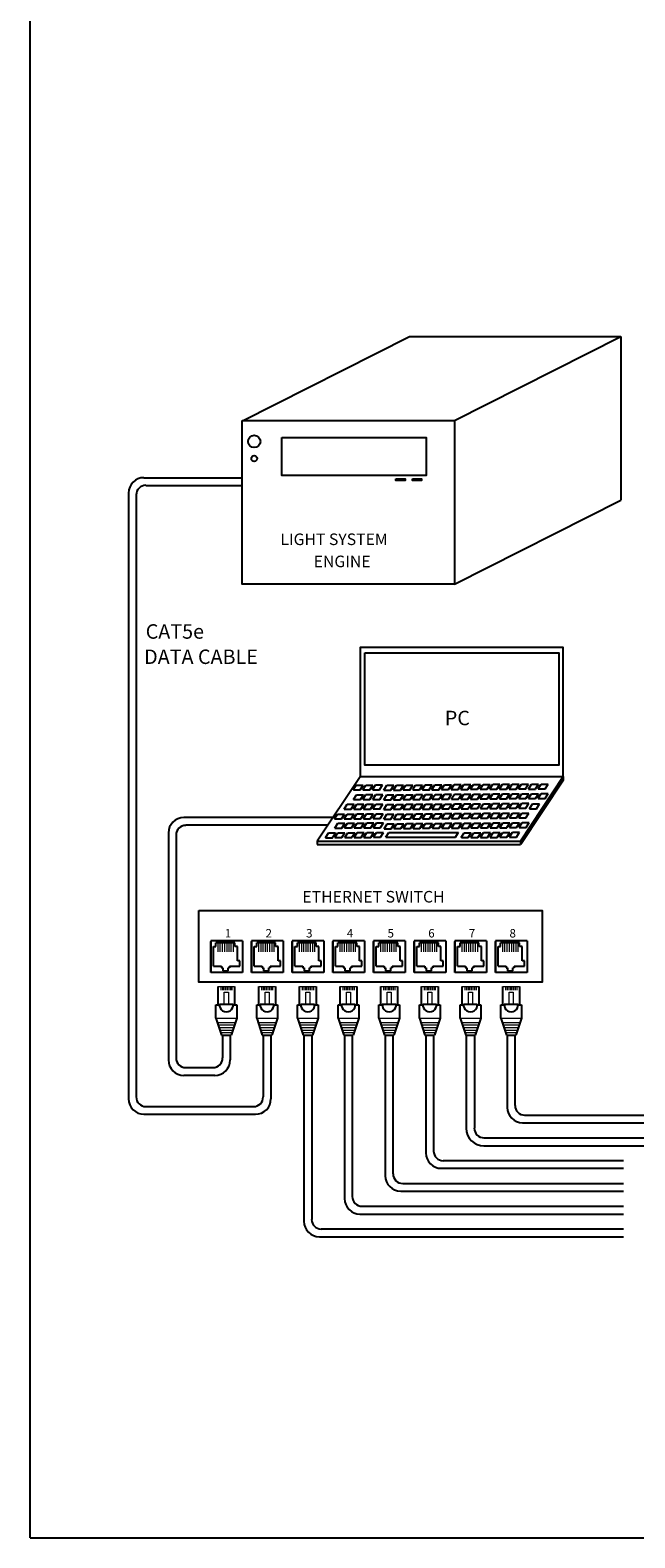
# Model space of a CAD drawing. Units: inches. Extents: x 33.1 to 55, y 6.5 to 23.1.
# Drawn here: x 33.1 to 37.4, y 6.5 to 17.1 of the extents above; entities that cross this region are included whole.
import ezdxf

# ---------------------------------------------------------------- set-up
doc = ezdxf.new("R2010")
doc.units = ezdxf.units.IN
doc.header["$MEASUREMENT"] = 0

# ---------------------------------------------------------------- blocks, each defined once
blk = doc.blocks.new('A$C3A084BC8')
for p, q in [((0.051, 0.744), (0.051, 1.195)), ((0.459, 1.195), (0.459, 0.744)), ((0, 0.42), (0, 0.744)), ((0, 0.744), (0.085, 0.744)), ((0.036, 0.744), (0.085, 0.744)), ((0.086, 0.764), (0.423, 0.764)), ((0.425, 0.744), (0.474, 0.744)), ((0.425, 0.744), (0.51, 0.744)), ((0.51, 0.744), (0.51, 0.42)), ((0, 0.42), (0.138, 0)), ((0.51, 0.42), (0.372, 0)), ((0.138, 0), (0.372, 0))]:
    blk.add_line(p, q)
at = {"lineweight": 13}
for p, q in [((0.051, 1.195), (0.459, 1.195)), ((0.118, 1.195), (0.118, 1.109)), ((0.157, 1.195), (0.157, 1.109)), ((0.196, 1.195), (0.196, 1.109)), ((0.235, 1.195), (0.235, 1.109)), ((0.274, 1.195), (0.274, 1.109)), ((0.314, 1.195), (0.314, 1.109)), ((0.353, 1.195), (0.353, 1.109)), ((0.392, 1.195), (0.392, 1.109)), ((0, 0.42), (0.51, 0.42)), ((0.035, 0.312), (0.475, 0.312)), ((0.056, 0.25), (0.454, 0.25)), ((0.076, 0.187), (0.434, 0.187)), ((0.097, 0.125), (0.413, 0.125)), ((0.117, 0.062), (0.393, 0.062))]:
    blk.add_line(p, q, dxfattribs=at)
blk.add_lwpolyline([(0.205, 1.055), (0.304, 1.055), (0.304, 0.764), (0.205, 0.764)], close=True, dxfattribs=at)
blk.add_arc((0.255, 0.744), 0.17, 173.2113, 6.7887)

msp = doc.modelspace()

# ---------------------------------------------------------------- linework, layer by layer
for p, q in [((33.145, 6.494), (33.145, 23.116)), ((34.41, 10.454), (34.41, 10.673)), ((34.694, 10.454), (34.694, 10.673)), ((34.979, 10.454), (34.979, 10.673)), ((35.264, 10.454), (35.264, 10.673)), ((35.549, 10.454), (35.549, 10.673)), ((35.833, 10.454), (35.833, 10.673)), ((36.118, 10.454), (36.118, 10.673)), ((36.403, 10.454), (36.403, 10.673)), ((34.428, 10.5), (34.428, 10.636)), ((34.428, 10.636), (34.446, 10.636)), ((34.579, 10.663), (34.446, 10.663)), ((34.446, 10.636), (34.446, 10.663)), ((34.579, 10.636), (34.579, 10.663)), ((34.597, 10.636), (34.579, 10.636)), ((34.597, 10.537), (34.597, 10.636)), ((34.713, 10.5), (34.713, 10.636)), ((34.713, 10.636), (34.731, 10.636)), ((34.863, 10.663), (34.731, 10.663)), ((34.731, 10.636), (34.731, 10.663)), ((34.863, 10.636), (34.863, 10.663)), ((34.882, 10.636), (34.863, 10.636)), ((34.882, 10.537), (34.882, 10.636)), ((34.997, 10.5), (34.997, 10.636)), ((34.997, 10.636), (35.016, 10.636)), ((35.148, 10.663), (35.016, 10.663)), ((35.016, 10.636), (35.016, 10.663)), ((35.148, 10.636), (35.148, 10.663)), ((35.166, 10.636), (35.148, 10.636)), ((35.166, 10.537), (35.166, 10.636)), ((35.282, 10.5), (35.282, 10.636)), ((35.282, 10.636), (35.3, 10.636)), ((35.3, 10.636), (35.3, 10.663)), ((35.433, 10.663), (35.3, 10.663)), ((35.433, 10.636), (35.433, 10.663)), ((35.451, 10.636), (35.433, 10.636)), ((35.451, 10.537), (35.451, 10.636)), ((35.567, 10.5), (35.567, 10.636)), ((35.567, 10.636), (35.585, 10.636)), ((35.718, 10.663), (35.585, 10.663)), ((35.585, 10.636), (35.585, 10.663)), ((35.718, 10.636), (35.718, 10.663)), ((35.736, 10.636), (35.718, 10.636)), ((35.736, 10.537), (35.736, 10.636)), ((35.852, 10.5), (35.852, 10.636)), ((35.852, 10.636), (35.87, 10.636)), ((35.87, 10.636), (35.87, 10.663)), ((36.003, 10.663), (35.87, 10.663)), ((36.003, 10.636), (36.003, 10.663)), ((36.021, 10.636), (36.003, 10.636)), ((36.021, 10.537), (36.021, 10.636)), ((36.136, 10.5), (36.136, 10.636)), ((36.136, 10.636), (36.155, 10.636)), ((36.287, 10.663), (36.155, 10.663)), ((36.155, 10.636), (36.155, 10.663)), ((36.287, 10.636), (36.287, 10.663)), ((36.305, 10.636), (36.287, 10.636)), ((36.305, 10.537), (36.305, 10.636)), ((36.421, 10.5), (36.421, 10.636)), ((36.421, 10.636), (36.439, 10.636)), ((36.572, 10.663), (36.439, 10.663)), ((36.439, 10.636), (36.439, 10.663)), ((36.572, 10.636), (36.572, 10.663)), ((36.59, 10.636), (36.572, 10.636)), ((36.59, 10.537), (36.59, 10.636)), ((34.428, 10.5), (34.485, 10.5)), ((34.485, 10.5), (34.485, 10.487)), ((34.485, 10.487), (34.494, 10.487)), ((34.494, 10.487), (34.494, 10.466)), ((34.494, 10.466), (34.531, 10.466)), ((34.54, 10.487), (34.531, 10.487)), ((34.531, 10.466), (34.531, 10.487)), ((34.54, 10.5), (34.612, 10.5)), ((34.54, 10.5), (34.54, 10.487)), ((34.612, 10.537), (34.597, 10.537)), ((34.612, 10.5), (34.612, 10.537)), ((34.713, 10.5), (34.769, 10.5)), ((34.769, 10.5), (34.769, 10.487)), ((34.769, 10.487), (34.779, 10.487)), ((34.779, 10.487), (34.779, 10.466)), ((34.779, 10.466), (34.815, 10.466)), ((34.815, 10.466), (34.815, 10.487)), ((34.825, 10.487), (34.815, 10.487)), ((34.825, 10.5), (34.825, 10.487)), ((34.825, 10.5), (34.897, 10.5)), ((34.897, 10.537), (34.882, 10.537)), ((34.897, 10.5), (34.897, 10.537)), ((34.997, 10.5), (35.054, 10.5)), ((35.054, 10.5), (35.054, 10.487)), ((35.054, 10.487), (35.064, 10.487)), ((35.064, 10.487), (35.064, 10.466)), ((35.064, 10.466), (35.1, 10.466)), ((35.11, 10.487), (35.1, 10.487)), ((35.1, 10.466), (35.1, 10.487)), ((35.11, 10.5), (35.182, 10.5)), ((35.11, 10.5), (35.11, 10.487)), ((35.182, 10.537), (35.166, 10.537)), ((35.182, 10.5), (35.182, 10.537)), ((35.282, 10.5), (35.339, 10.5)), ((35.339, 10.5), (35.339, 10.487)), ((35.339, 10.487), (35.348, 10.487)), ((35.348, 10.487), (35.348, 10.466)), ((35.348, 10.466), (35.385, 10.466)), ((35.385, 10.466), (35.385, 10.487)), ((35.394, 10.487), (35.385, 10.487)), ((35.394, 10.5), (35.467, 10.5)), ((35.394, 10.5), (35.394, 10.487)), ((35.467, 10.537), (35.451, 10.537)), ((35.467, 10.5), (35.467, 10.537)), ((35.567, 10.5), (35.624, 10.5)), ((35.624, 10.5), (35.624, 10.487)), ((35.624, 10.487), (35.633, 10.487)), ((35.633, 10.487), (35.633, 10.466)), ((35.633, 10.466), (35.67, 10.466)), ((35.67, 10.466), (35.67, 10.487)), ((35.679, 10.487), (35.67, 10.487)), ((35.679, 10.5), (35.751, 10.5)), ((35.679, 10.5), (35.679, 10.487)), ((35.751, 10.537), (35.736, 10.537)), ((35.751, 10.5), (35.751, 10.537)), ((35.852, 10.5), (35.908, 10.5)), ((35.908, 10.5), (35.908, 10.487)), ((35.908, 10.487), (35.918, 10.487)), ((35.918, 10.487), (35.918, 10.466)), ((35.918, 10.466), (35.954, 10.466)), ((35.954, 10.466), (35.954, 10.487)), ((35.964, 10.487), (35.954, 10.487)), ((35.964, 10.5), (36.036, 10.5)), ((35.964, 10.5), (35.964, 10.487)), ((36.036, 10.537), (36.021, 10.537)), ((36.036, 10.5), (36.036, 10.537)), ((36.136, 10.5), (36.193, 10.5)), ((36.193, 10.5), (36.193, 10.487)), ((36.193, 10.487), (36.203, 10.487)), ((36.203, 10.487), (36.203, 10.466)), ((36.203, 10.466), (36.239, 10.466)), ((36.239, 10.466), (36.239, 10.487)), ((36.249, 10.487), (36.239, 10.487)), ((36.249, 10.5), (36.321, 10.5)), ((36.249, 10.5), (36.249, 10.487)), ((36.321, 10.537), (36.305, 10.537)), ((36.321, 10.5), (36.321, 10.537)), ((36.421, 10.5), (36.478, 10.5)), ((36.478, 10.5), (36.478, 10.487)), ((36.478, 10.487), (36.488, 10.487)), ((36.488, 10.487), (36.488, 10.466)), ((36.488, 10.466), (36.524, 10.466)), ((36.533, 10.487), (36.524, 10.487)), ((36.524, 10.466), (36.524, 10.487)), ((36.533, 10.5), (36.533, 10.487)), ((36.533, 10.5), (36.606, 10.5)), ((36.606, 10.537), (36.59, 10.537)), ((36.606, 10.5), (36.606, 10.537)), ((34.628, 10.454), (34.41, 10.454)), ((34.913, 10.454), (34.694, 10.454)), ((35.198, 10.454), (34.979, 10.454)), ((35.482, 10.454), (35.264, 10.454)), ((35.767, 10.454), (35.549, 10.454)), ((36.052, 10.454), (35.833, 10.454)), ((36.337, 10.454), (36.118, 10.454)), ((36.621, 10.454), (36.403, 10.454)), ((33.145, 6.494), (54.961, 6.494))]:
    msp.add_line(p, q)
at = {"linetype": 'Continuous'}
for p, q in [((34.628, 14.318), (35.8, 14.91)), ((35.8, 14.91), (37.28, 14.91)), ((36.112, 14.319), (37.28, 14.91)), ((37.28, 14.909), (37.28, 13.764)), ((33.942, 13.921), (34.627, 13.921)), ((33.955, 13.867), (34.627, 13.867)), ((33.834, 13.813), (33.834, 9.57)), ((33.888, 13.8), (33.888, 9.583)), ((36.116, 13.175), (37.28, 13.764)), ((35.455, 11.825), (35.155, 11.374)), ((35.408, 11.734), (35.456, 11.734)), ((35.428, 11.768), (35.477, 11.768)), ((35.475, 11.734), (35.524, 11.734)), ((35.496, 11.768), (35.545, 11.768)), ((35.543, 11.735), (35.591, 11.735)), ((35.563, 11.769), (35.612, 11.769)), ((35.621, 11.732), (35.67, 11.732)), ((35.641, 11.767), (35.69, 11.767)), ((35.688, 11.733), (35.737, 11.733)), ((35.709, 11.767), (35.758, 11.767)), ((35.756, 11.734), (35.805, 11.734)), ((35.776, 11.768), (35.825, 11.768)), ((35.823, 11.734), (35.872, 11.734)), ((35.844, 11.768), (35.893, 11.768)), ((35.891, 11.735), (35.94, 11.735)), ((35.911, 11.769), (35.96, 11.769)), ((35.958, 11.735), (36.007, 11.735)), ((35.979, 11.769), (36.028, 11.769)), ((36.026, 11.736), (36.075, 11.736)), ((36.046, 11.77), (36.095, 11.77)), ((36.093, 11.736), (36.142, 11.736)), ((36.114, 11.771), (36.163, 11.771)), ((36.161, 11.737), (36.21, 11.737)), ((36.181, 11.771), (36.23, 11.771)), ((36.228, 11.738), (36.277, 11.738)), ((36.249, 11.772), (36.298, 11.772)), ((36.296, 11.738), (36.345, 11.738)), ((36.316, 11.772), (36.365, 11.772)), ((36.363, 11.739), (36.412, 11.739)), ((36.384, 11.773), (36.433, 11.773)), ((36.431, 11.739), (36.48, 11.739)), ((36.451, 11.774), (36.5, 11.774)), ((36.498, 11.74), (36.547, 11.74)), ((36.519, 11.774), (36.568, 11.774)), ((36.566, 11.741), (36.615, 11.741)), ((36.877, 11.828), (36.577, 11.374)), ((36.877, 11.802), (36.577, 11.352)), ((36.586, 11.775), (36.635, 11.775)), ((36.634, 11.74), (36.683, 11.74)), ((36.655, 11.775), (36.703, 11.775)), ((36.701, 11.741), (36.75, 11.741)), ((36.722, 11.775), (36.771, 11.775)), ((36.877, 11.828), (36.877, 11.802)), ((35.364, 11.633), (35.413, 11.633)), ((35.408, 11.666), (35.457, 11.666)), ((35.429, 11.7), (35.478, 11.7)), ((35.431, 11.634), (35.48, 11.634)), ((35.476, 11.667), (35.524, 11.667)), ((35.496, 11.701), (35.545, 11.701)), ((35.499, 11.634), (35.548, 11.634)), ((35.543, 11.667), (35.592, 11.667)), ((35.564, 11.701), (35.613, 11.701)), ((35.566, 11.635), (35.615, 11.635)), ((35.621, 11.665), (35.67, 11.665)), ((35.642, 11.699), (35.691, 11.699)), ((35.643, 11.632), (35.691, 11.632)), ((35.689, 11.665), (35.738, 11.665)), ((35.71, 11.7), (35.758, 11.7)), ((35.71, 11.632), (35.759, 11.632)), ((35.756, 11.666), (35.805, 11.666)), ((35.777, 11.7), (35.826, 11.7)), ((35.778, 11.633), (35.826, 11.633)), ((35.824, 11.667), (35.873, 11.667)), ((35.845, 11.701), (35.893, 11.701)), ((35.845, 11.633), (35.894, 11.633)), ((35.891, 11.667), (35.94, 11.667)), ((35.912, 11.701), (35.961, 11.701)), ((35.913, 11.634), (35.961, 11.634)), ((35.959, 11.668), (36.008, 11.668)), ((35.98, 11.702), (36.028, 11.702)), ((35.98, 11.634), (36.029, 11.634)), ((36.026, 11.668), (36.075, 11.668)), ((36.047, 11.703), (36.096, 11.703)), ((36.048, 11.635), (36.096, 11.635)), ((36.094, 11.669), (36.143, 11.669)), ((36.115, 11.703), (36.163, 11.703)), ((36.115, 11.636), (36.164, 11.636)), ((36.161, 11.67), (36.21, 11.67)), ((36.182, 11.704), (36.231, 11.704)), ((36.183, 11.636), (36.231, 11.636)), ((36.229, 11.67), (36.278, 11.67)), ((36.25, 11.704), (36.298, 11.704)), ((36.25, 11.637), (36.299, 11.637)), ((36.296, 11.671), (36.345, 11.671)), ((36.317, 11.705), (36.366, 11.705)), ((36.318, 11.637), (36.366, 11.637)), ((36.364, 11.671), (36.413, 11.671)), ((36.385, 11.706), (36.433, 11.706)), ((36.385, 11.638), (36.434, 11.638)), ((36.431, 11.672), (36.48, 11.672)), ((36.452, 11.706), (36.501, 11.706)), ((36.453, 11.639), (36.501, 11.639)), ((36.499, 11.673), (36.548, 11.673)), ((36.52, 11.707), (36.568, 11.707)), ((36.52, 11.639), (36.569, 11.639)), ((36.566, 11.673), (36.615, 11.673)), ((36.587, 11.707), (36.636, 11.707)), ((36.588, 11.64), (36.636, 11.64)), ((36.634, 11.673), (36.683, 11.673)), ((36.655, 11.707), (36.704, 11.707)), ((36.662, 11.636), (36.71, 11.636)), ((36.702, 11.673), (36.751, 11.673)), ((36.723, 11.708), (36.772, 11.708)), ((35.259, 11.54), (34.221, 11.54)), ((35.276, 11.531), (35.325, 11.531)), ((35.297, 11.565), (35.346, 11.565)), ((35.343, 11.599), (35.392, 11.599)), ((35.344, 11.531), (35.393, 11.531)), ((35.365, 11.565), (35.413, 11.565)), ((35.411, 11.599), (35.46, 11.599)), ((35.411, 11.532), (35.46, 11.532)), ((35.432, 11.566), (35.481, 11.566)), ((35.478, 11.6), (35.527, 11.6)), ((35.479, 11.532), (35.528, 11.532)), ((35.5, 11.567), (35.548, 11.567)), ((35.546, 11.601), (35.595, 11.601)), ((35.546, 11.533), (35.595, 11.533)), ((35.567, 11.567), (35.616, 11.567)), ((35.622, 11.597), (35.671, 11.597)), ((35.623, 11.53), (35.671, 11.53)), ((35.643, 11.564), (35.692, 11.564)), ((35.689, 11.598), (35.738, 11.598)), ((35.69, 11.53), (35.739, 11.53)), ((35.711, 11.565), (35.76, 11.565)), ((35.757, 11.599), (35.806, 11.599)), ((35.757, 11.531), (35.806, 11.531)), ((35.778, 11.565), (35.827, 11.565)), ((35.824, 11.599), (35.873, 11.599)), ((35.825, 11.532), (35.874, 11.532)), ((35.846, 11.566), (35.895, 11.566)), ((35.892, 11.6), (35.941, 11.6)), ((35.892, 11.532), (35.941, 11.532)), ((35.913, 11.566), (35.962, 11.566)), ((35.959, 11.6), (36.008, 11.6)), ((35.96, 11.533), (36.009, 11.533)), ((35.981, 11.567), (36.03, 11.567)), ((36.027, 11.601), (36.076, 11.601)), ((36.027, 11.533), (36.076, 11.533)), ((36.048, 11.568), (36.097, 11.568)), ((36.094, 11.601), (36.143, 11.601)), ((36.095, 11.534), (36.144, 11.534)), ((36.116, 11.568), (36.165, 11.568)), ((36.162, 11.602), (36.211, 11.602)), ((36.162, 11.535), (36.211, 11.535)), ((36.183, 11.569), (36.232, 11.569)), ((36.229, 11.603), (36.278, 11.603)), ((36.23, 11.535), (36.279, 11.535)), ((36.251, 11.569), (36.3, 11.569)), ((36.297, 11.603), (36.346, 11.603)), ((36.297, 11.536), (36.346, 11.536)), ((36.318, 11.57), (36.367, 11.57)), ((36.364, 11.604), (36.413, 11.604)), ((36.365, 11.536), (36.414, 11.536)), ((36.386, 11.571), (36.435, 11.571)), ((36.432, 11.604), (36.481, 11.604)), ((36.432, 11.537), (36.481, 11.537)), ((36.453, 11.571), (36.502, 11.571)), ((36.499, 11.605), (36.548, 11.605)), ((36.5, 11.538), (36.549, 11.538)), ((36.521, 11.572), (36.57, 11.572)), ((36.567, 11.606), (36.616, 11.606)), ((36.567, 11.538), (36.616, 11.538)), ((36.588, 11.572), (36.637, 11.572)), ((36.641, 11.602), (36.69, 11.602)), ((34.113, 11.432), (34.113, 9.842)), ((34.167, 11.418), (34.167, 9.856)), ((35.229, 11.486), (34.234, 11.486)), ((35.233, 11.433), (35.282, 11.433)), ((35.279, 11.467), (35.328, 11.467)), ((35.3, 11.501), (35.348, 11.501)), ((35.3, 11.434), (35.349, 11.434)), ((35.346, 11.468), (35.395, 11.468)), ((35.367, 11.502), (35.416, 11.502)), ((35.368, 11.434), (35.417, 11.434)), ((35.414, 11.468), (35.463, 11.468)), ((35.435, 11.502), (35.483, 11.502)), ((35.435, 11.435), (35.484, 11.435)), ((35.481, 11.469), (35.53, 11.469)), ((35.502, 11.503), (35.551, 11.503)), ((35.503, 11.436), (35.551, 11.436)), ((35.549, 11.469), (35.598, 11.469)), ((35.57, 11.504), (35.618, 11.504)), ((35.57, 11.436), (35.619, 11.436)), ((35.623, 11.462), (35.672, 11.462)), ((35.644, 11.497), (35.693, 11.497)), ((35.656, 11.436), (36.144, 11.436)), ((35.691, 11.463), (35.739, 11.463)), ((35.711, 11.497), (35.76, 11.497)), ((35.758, 11.464), (35.807, 11.464)), ((35.779, 11.498), (35.828, 11.498)), ((35.826, 11.464), (35.874, 11.464)), ((35.846, 11.498), (35.895, 11.498)), ((35.893, 11.465), (35.942, 11.465)), ((35.914, 11.499), (35.963, 11.499)), ((35.961, 11.465), (36.009, 11.465)), ((35.981, 11.499), (36.03, 11.499)), ((36.028, 11.466), (36.077, 11.466)), ((36.049, 11.5), (36.098, 11.5)), ((36.096, 11.466), (36.144, 11.466)), ((36.116, 11.501), (36.165, 11.501)), ((36.163, 11.467), (36.212, 11.467)), ((36.184, 11.501), (36.233, 11.501)), ((36.184, 11.434), (36.233, 11.434)), ((36.231, 11.468), (36.279, 11.468)), ((36.251, 11.502), (36.3, 11.502)), ((36.252, 11.434), (36.301, 11.434)), ((36.298, 11.468), (36.347, 11.468)), ((36.319, 11.502), (36.368, 11.502)), ((36.319, 11.435), (36.368, 11.435)), ((36.366, 11.469), (36.414, 11.469)), ((36.386, 11.503), (36.435, 11.503)), ((36.387, 11.436), (36.436, 11.436)), ((36.433, 11.469), (36.482, 11.469)), ((36.454, 11.504), (36.503, 11.504)), ((36.454, 11.436), (36.503, 11.436)), ((36.501, 11.47), (36.549, 11.47)), ((36.521, 11.504), (36.57, 11.504)), ((36.522, 11.437), (36.571, 11.437)), ((36.568, 11.471), (36.617, 11.471)), ((36.589, 11.505), (36.638, 11.505)), ((35.155, 11.374), (36.577, 11.374)), ((35.155, 11.374), (35.155, 11.352)), ((35.155, 11.352), (36.577, 11.352)), ((35.212, 11.399), (35.261, 11.399)), ((35.279, 11.4), (35.328, 11.4)), ((35.347, 11.4), (35.396, 11.4)), ((35.414, 11.401), (35.463, 11.401)), ((35.482, 11.401), (35.531, 11.401)), ((35.549, 11.402), (35.598, 11.402)), ((35.635, 11.402), (36.123, 11.402)), ((36.164, 11.4), (36.212, 11.4)), ((36.231, 11.4), (36.28, 11.4)), ((36.299, 11.401), (36.347, 11.401)), ((36.366, 11.401), (36.415, 11.401)), ((36.434, 11.402), (36.482, 11.402)), ((36.501, 11.403), (36.55, 11.403)), ((36.577, 11.374), (36.577, 11.352)), ((34.492, 10.016), (34.492, 9.856)), ((34.546, 10.016), (34.546, 9.842)), ((34.777, 10.016), (34.777, 9.583)), ((34.831, 10.016), (34.831, 9.57)), ((35.062, 10.016), (35.062, 8.712)), ((35.116, 10.016), (35.116, 8.725)), ((35.346, 10.016), (35.346, 8.871)), ((35.4, 10.016), (35.4, 8.885)), ((35.631, 10.016), (35.631, 9.031)), ((35.685, 10.016), (35.685, 9.044)), ((35.916, 10.016), (35.916, 9.191)), ((35.97, 10.016), (35.97, 9.204)), ((36.198, 10.016), (36.198, 9.364)), ((36.255, 10.016), (36.255, 9.364)), ((36.485, 10.016), (36.485, 9.51)), ((36.539, 10.016), (36.539, 9.523)), ((34.438, 9.734), (34.221, 9.734)), ((34.425, 9.788), (34.234, 9.788)), ((33.955, 9.516), (34.709, 9.516)), ((33.942, 9.462), (34.723, 9.462)), ((36.593, 9.402), (40.448, 9.402)), ((36.607, 9.456), (40.448, 9.456)), ((36.322, 9.296), (42.564, 9.296)), ((36.322, 9.24), (42.564, 9.24)), ((36.037, 9.137), (37.299, 9.137)), ((36.024, 9.083), (37.299, 9.083)), ((35.739, 8.923), (37.299, 8.923)), ((35.753, 8.977), (37.299, 8.977)), ((35.468, 8.817), (37.299, 8.817)), ((35.454, 8.763), (37.299, 8.763)), ((35.17, 8.604), (37.299, 8.604)), ((35.183, 8.658), (37.299, 8.658))]:
    msp.add_line(p, q, dxfattribs=at)
at = {"color": 7, "linetype": 'Continuous'}
for p, q in [((34.41, 10.676), (34.41, 10.454)), ((34.631, 10.676), (34.41, 10.676)), ((34.631, 10.676), (34.631, 10.454)), ((34.694, 10.676), (34.694, 10.454)), ((34.916, 10.676), (34.694, 10.676)), ((34.916, 10.676), (34.916, 10.454)), ((34.979, 10.676), (34.979, 10.454)), ((35.201, 10.676), (34.979, 10.676)), ((35.201, 10.676), (35.201, 10.454)), ((35.264, 10.676), (35.264, 10.454)), ((35.485, 10.676), (35.264, 10.676)), ((35.485, 10.676), (35.485, 10.454)), ((35.549, 10.676), (35.549, 10.454)), ((35.77, 10.676), (35.549, 10.676)), ((35.77, 10.676), (35.77, 10.454)), ((35.833, 10.676), (35.833, 10.454)), ((36.055, 10.676), (35.833, 10.676)), ((36.055, 10.676), (36.055, 10.454)), ((36.118, 10.676), (36.118, 10.454)), ((36.34, 10.676), (36.118, 10.676)), ((36.34, 10.676), (36.34, 10.454)), ((36.624, 10.676), (36.403, 10.676)), ((36.403, 10.676), (36.403, 10.454)), ((36.624, 10.676), (36.624, 10.454)), ((34.631, 10.454), (34.41, 10.454)), ((34.916, 10.454), (34.694, 10.454)), ((35.201, 10.454), (34.979, 10.454)), ((35.485, 10.454), (35.264, 10.454)), ((35.77, 10.454), (35.549, 10.454)), ((36.055, 10.454), (35.833, 10.454)), ((36.34, 10.454), (36.118, 10.454)), ((36.624, 10.454), (36.403, 10.454))]:
    msp.add_line(p, q, dxfattribs=at)
at = {"lineweight": 13}
for p, q in [((34.459, 10.663), (34.459, 10.6)), ((34.474, 10.663), (34.474, 10.6)), ((34.49, 10.663), (34.49, 10.6)), ((34.505, 10.663), (34.505, 10.6)), ((34.521, 10.663), (34.521, 10.6)), ((34.536, 10.663), (34.536, 10.6)), ((34.551, 10.663), (34.551, 10.6)), ((34.567, 10.663), (34.567, 10.6)), ((34.743, 10.663), (34.743, 10.6)), ((34.759, 10.663), (34.759, 10.6)), ((34.774, 10.663), (34.774, 10.6)), ((34.79, 10.663), (34.79, 10.6)), ((34.805, 10.663), (34.805, 10.6)), ((34.821, 10.663), (34.821, 10.6)), ((34.836, 10.663), (34.836, 10.6)), ((34.852, 10.663), (34.852, 10.6)), ((35.028, 10.663), (35.028, 10.6)), ((35.044, 10.663), (35.044, 10.6)), ((35.059, 10.663), (35.059, 10.6)), ((35.075, 10.663), (35.075, 10.6)), ((35.09, 10.663), (35.09, 10.6)), ((35.106, 10.663), (35.106, 10.6)), ((35.121, 10.663), (35.121, 10.6)), ((35.136, 10.663), (35.136, 10.6)), ((35.313, 10.663), (35.313, 10.6)), ((35.328, 10.663), (35.328, 10.6)), ((35.344, 10.663), (35.344, 10.6)), ((35.359, 10.663), (35.359, 10.6)), ((35.375, 10.663), (35.375, 10.6)), ((35.39, 10.663), (35.39, 10.6)), ((35.406, 10.663), (35.406, 10.6)), ((35.421, 10.663), (35.421, 10.6)), ((35.598, 10.663), (35.598, 10.6)), ((35.613, 10.663), (35.613, 10.6)), ((35.629, 10.663), (35.629, 10.6)), ((35.644, 10.663), (35.644, 10.6)), ((35.66, 10.663), (35.66, 10.6)), ((35.675, 10.663), (35.675, 10.6)), ((35.691, 10.663), (35.691, 10.6)), ((35.706, 10.663), (35.706, 10.6)), ((35.882, 10.663), (35.882, 10.6)), ((35.898, 10.663), (35.898, 10.6)), ((35.913, 10.663), (35.913, 10.6)), ((35.929, 10.663), (35.929, 10.6)), ((35.944, 10.663), (35.944, 10.6)), ((35.96, 10.663), (35.96, 10.6)), ((35.975, 10.663), (35.975, 10.6)), ((35.991, 10.663), (35.991, 10.6)), ((36.167, 10.663), (36.167, 10.6)), ((36.183, 10.663), (36.183, 10.6)), ((36.198, 10.663), (36.198, 10.6)), ((36.214, 10.663), (36.214, 10.6)), ((36.229, 10.663), (36.229, 10.6)), ((36.245, 10.663), (36.245, 10.6)), ((36.26, 10.663), (36.26, 10.6)), ((36.276, 10.663), (36.276, 10.6)), ((36.452, 10.663), (36.452, 10.6)), ((36.467, 10.663), (36.467, 10.6)), ((36.483, 10.663), (36.483, 10.6)), ((36.498, 10.663), (36.498, 10.6)), ((36.514, 10.663), (36.514, 10.6)), ((36.529, 10.663), (36.529, 10.6)), ((36.545, 10.663), (36.545, 10.6)), ((36.56, 10.663), (36.56, 10.6))]:
    msp.add_line(p, q, dxfattribs=at)
at = {"linetype": 'Continuous'}
for points in [[(34.629, 14.321), (36.116, 14.321), (36.116, 13.175), (34.629, 13.175)], [(34.907, 14.202), (35.918, 14.202), (35.918, 13.936), (34.907, 13.936)], [(35.706, 13.914), (35.77, 13.914), (35.77, 13.902), (35.706, 13.902)], [(35.821, 13.913), (35.885, 13.913), (35.885, 13.902), (35.821, 13.902)], [(35.455, 11.828), (36.877, 11.828), (36.877, 12.732), (35.455, 12.732)], [(35.487, 12.693), (36.846, 12.693), (36.846, 11.907), (35.487, 11.907)]]:
    msp.add_lwpolyline(points, close=True, dxfattribs=at)
at = {"linetype": 'Continuous', "flags": 128}
for points in [[(35.407, 11.734), (35.428, 11.768)], [(35.456, 11.734), (35.477, 11.768)], [(35.475, 11.734), (35.496, 11.768)], [(35.524, 11.734), (35.545, 11.768)], [(35.542, 11.735), (35.563, 11.769)], [(35.591, 11.735), (35.612, 11.769)], [(35.62, 11.732), (35.641, 11.767)], [(35.669, 11.732), (35.69, 11.767)], [(35.688, 11.733), (35.709, 11.767)], [(35.737, 11.733), (35.758, 11.767)], [(35.755, 11.734), (35.776, 11.768)], [(35.804, 11.734), (35.825, 11.768)], [(35.823, 11.734), (35.844, 11.768)], [(35.872, 11.734), (35.893, 11.768)], [(35.89, 11.735), (35.911, 11.769)], [(35.939, 11.735), (35.96, 11.769)], [(35.958, 11.735), (35.979, 11.769)], [(36.007, 11.735), (36.028, 11.77)], [(36.025, 11.736), (36.046, 11.77)], [(36.074, 11.736), (36.095, 11.77)], [(36.093, 11.736), (36.114, 11.771)], [(36.142, 11.737), (36.163, 11.771)], [(36.16, 11.737), (36.181, 11.771)], [(36.209, 11.737), (36.23, 11.771)], [(36.228, 11.738), (36.249, 11.772)], [(36.277, 11.738), (36.298, 11.772)], [(36.295, 11.738), (36.316, 11.772)], [(36.344, 11.738), (36.365, 11.773)], [(36.363, 11.739), (36.384, 11.773)], [(36.412, 11.739), (36.433, 11.773)], [(36.43, 11.739), (36.451, 11.774)], [(36.479, 11.74), (36.5, 11.774)], [(36.498, 11.74), (36.519, 11.774)], [(36.547, 11.74), (36.568, 11.774)], [(36.565, 11.741), (36.586, 11.775)], [(36.614, 11.741), (36.635, 11.775)], [(36.633, 11.74), (36.655, 11.775)], [(36.682, 11.741), (36.704, 11.775)], [(36.701, 11.741), (36.722, 11.775)], [(36.75, 11.741), (36.771, 11.775)], [(35.343, 11.599), (35.364, 11.633)], [(35.392, 11.599), (35.413, 11.633)], [(35.408, 11.666), (35.429, 11.7)], [(35.41, 11.599), (35.431, 11.634)], [(35.457, 11.666), (35.478, 11.7)], [(35.459, 11.599), (35.48, 11.634)], [(35.475, 11.667), (35.496, 11.701)], [(35.478, 11.6), (35.499, 11.634)], [(35.524, 11.667), (35.545, 11.701)], [(35.527, 11.6), (35.548, 11.634)], [(35.543, 11.667), (35.564, 11.701)], [(35.545, 11.601), (35.566, 11.635)], [(35.592, 11.667), (35.613, 11.702)], [(35.594, 11.601), (35.615, 11.635)], [(35.621, 11.665), (35.642, 11.699)], [(35.622, 11.597), (35.643, 11.632)], [(35.67, 11.665), (35.691, 11.699)], [(35.67, 11.597), (35.692, 11.632)], [(35.688, 11.665), (35.71, 11.7)], [(35.689, 11.598), (35.71, 11.632)], [(35.737, 11.666), (35.759, 11.7)], [(35.738, 11.598), (35.759, 11.632)], [(35.756, 11.666), (35.777, 11.7)], [(35.757, 11.599), (35.778, 11.633)], [(35.805, 11.666), (35.826, 11.7)], [(35.805, 11.599), (35.827, 11.633)], [(35.823, 11.667), (35.845, 11.701)], [(35.824, 11.599), (35.845, 11.633)], [(35.872, 11.667), (35.894, 11.701)], [(35.873, 11.599), (35.894, 11.633)], [(35.891, 11.667), (35.912, 11.701)], [(35.892, 11.6), (35.913, 11.634)], [(35.94, 11.667), (35.961, 11.702)], [(35.94, 11.6), (35.962, 11.634)], [(35.958, 11.668), (35.98, 11.702)], [(35.959, 11.6), (35.98, 11.634)], [(36.007, 11.668), (36.029, 11.702)], [(36.008, 11.6), (36.029, 11.635)], [(36.026, 11.668), (36.047, 11.703)], [(36.027, 11.601), (36.048, 11.635)], [(36.075, 11.669), (36.096, 11.703)], [(36.075, 11.601), (36.097, 11.635)], [(36.093, 11.669), (36.115, 11.703)], [(36.094, 11.601), (36.115, 11.636)], [(36.142, 11.669), (36.164, 11.703)], [(36.143, 11.602), (36.164, 11.636)], [(36.161, 11.67), (36.182, 11.704)], [(36.162, 11.602), (36.183, 11.636)], [(36.21, 11.67), (36.231, 11.704)], [(36.21, 11.602), (36.232, 11.636)], [(36.228, 11.67), (36.25, 11.704)], [(36.229, 11.603), (36.25, 11.637)], [(36.277, 11.67), (36.299, 11.704)], [(36.278, 11.603), (36.299, 11.637)], [(36.296, 11.671), (36.317, 11.705)], [(36.297, 11.603), (36.318, 11.637)], [(36.345, 11.671), (36.366, 11.705)], [(36.345, 11.603), (36.367, 11.638)], [(36.363, 11.671), (36.385, 11.706)], [(36.364, 11.604), (36.385, 11.638)], [(36.412, 11.671), (36.433, 11.706)], [(36.413, 11.604), (36.434, 11.638)], [(36.431, 11.672), (36.452, 11.706)], [(36.431, 11.604), (36.453, 11.639)], [(36.48, 11.672), (36.501, 11.706)], [(36.48, 11.605), (36.502, 11.639)], [(36.498, 11.673), (36.52, 11.707)], [(36.499, 11.605), (36.52, 11.639)], [(36.547, 11.673), (36.568, 11.707)], [(36.548, 11.605), (36.569, 11.639)], [(36.566, 11.673), (36.587, 11.707)], [(36.566, 11.606), (36.588, 11.64)], [(36.615, 11.673), (36.636, 11.707)], [(36.615, 11.606), (36.637, 11.64)], [(36.634, 11.673), (36.655, 11.707)], [(36.64, 11.602), (36.662, 11.636)], [(36.683, 11.673), (36.704, 11.707)], [(36.689, 11.602), (36.71, 11.636)], [(36.702, 11.673), (36.723, 11.708)], [(36.75, 11.674), (36.772, 11.708)], [(35.276, 11.531), (35.297, 11.565)], [(35.325, 11.531), (35.346, 11.565)], [(35.343, 11.531), (35.365, 11.565)], [(35.392, 11.531), (35.414, 11.566)], [(35.411, 11.532), (35.432, 11.566)], [(35.46, 11.532), (35.481, 11.566)], [(35.478, 11.532), (35.5, 11.567)], [(35.527, 11.533), (35.549, 11.567)], [(35.546, 11.533), (35.567, 11.567)], [(35.595, 11.533), (35.616, 11.567)], [(35.622, 11.53), (35.643, 11.564)], [(35.671, 11.53), (35.692, 11.564)], [(35.69, 11.53), (35.711, 11.565)], [(35.739, 11.531), (35.76, 11.565)], [(35.757, 11.531), (35.778, 11.565)], [(35.806, 11.531), (35.827, 11.565)], [(35.825, 11.532), (35.846, 11.566)], [(35.874, 11.532), (35.895, 11.566)], [(35.892, 11.532), (35.913, 11.566)], [(35.941, 11.532), (35.962, 11.567)], [(35.96, 11.533), (35.981, 11.567)], [(36.009, 11.533), (36.03, 11.567)], [(36.027, 11.533), (36.048, 11.568)], [(36.076, 11.534), (36.097, 11.568)], [(36.095, 11.534), (36.116, 11.568)], [(36.144, 11.534), (36.165, 11.568)], [(36.162, 11.535), (36.183, 11.569)], [(36.211, 11.535), (36.232, 11.569)], [(36.23, 11.535), (36.251, 11.569)], [(36.279, 11.535), (36.3, 11.569)], [(36.297, 11.536), (36.318, 11.57)], [(36.346, 11.536), (36.367, 11.57)], [(36.365, 11.536), (36.386, 11.571)], [(36.414, 11.536), (36.435, 11.571)], [(36.432, 11.537), (36.453, 11.571)], [(36.481, 11.537), (36.502, 11.571)], [(36.5, 11.538), (36.521, 11.572)], [(36.549, 11.538), (36.57, 11.572)], [(36.567, 11.538), (36.588, 11.572)], [(36.616, 11.538), (36.637, 11.572)], [(35.212, 11.399), (35.233, 11.433)], [(35.26, 11.399), (35.282, 11.433)], [(35.278, 11.467), (35.3, 11.501)], [(35.279, 11.4), (35.3, 11.434)], [(35.327, 11.467), (35.349, 11.501)], [(35.328, 11.4), (35.349, 11.434)], [(35.346, 11.468), (35.367, 11.502)], [(35.347, 11.4), (35.368, 11.434)], [(35.395, 11.468), (35.416, 11.502)], [(35.395, 11.4), (35.417, 11.434)], [(35.413, 11.468), (35.435, 11.502)], [(35.414, 11.401), (35.435, 11.435)], [(35.462, 11.468), (35.484, 11.503)], [(35.463, 11.401), (35.484, 11.435)], [(35.481, 11.469), (35.502, 11.503)], [(35.482, 11.401), (35.503, 11.436)], [(35.53, 11.469), (35.551, 11.503)], [(35.53, 11.401), (35.552, 11.436)], [(35.548, 11.469), (35.57, 11.504)], [(35.549, 11.402), (35.57, 11.436)], [(35.597, 11.47), (35.619, 11.504)], [(35.598, 11.402), (35.619, 11.436)], [(35.623, 11.462), (35.644, 11.497)], [(35.635, 11.402), (35.656, 11.436)], [(35.672, 11.462), (35.693, 11.497)], [(35.69, 11.463), (35.711, 11.497)], [(35.739, 11.463), (35.76, 11.497)], [(35.758, 11.464), (35.779, 11.498)], [(35.807, 11.464), (35.828, 11.498)], [(35.825, 11.464), (35.846, 11.498)], [(35.874, 11.464), (35.895, 11.498)], [(35.893, 11.465), (35.914, 11.499)], [(35.942, 11.465), (35.963, 11.499)], [(35.96, 11.465), (35.981, 11.499)], [(36.009, 11.465), (36.03, 11.5)], [(36.028, 11.466), (36.049, 11.5)], [(36.077, 11.466), (36.098, 11.5)], [(36.095, 11.466), (36.116, 11.501)], [(36.123, 11.402), (36.144, 11.437)], [(36.144, 11.467), (36.165, 11.501)], [(36.163, 11.467), (36.184, 11.501)], [(36.163, 11.4), (36.184, 11.434)], [(36.212, 11.467), (36.233, 11.501)], [(36.212, 11.4), (36.233, 11.434)], [(36.23, 11.468), (36.251, 11.502)], [(36.231, 11.4), (36.252, 11.434)], [(36.279, 11.468), (36.3, 11.502)], [(36.28, 11.4), (36.301, 11.434)], [(36.298, 11.468), (36.319, 11.502)], [(36.298, 11.401), (36.319, 11.435)], [(36.347, 11.468), (36.368, 11.503)], [(36.347, 11.401), (36.368, 11.435)], [(36.365, 11.469), (36.386, 11.503)], [(36.366, 11.401), (36.387, 11.436)], [(36.414, 11.469), (36.435, 11.503)], [(36.415, 11.401), (36.436, 11.436)], [(36.433, 11.469), (36.454, 11.504)], [(36.433, 11.402), (36.454, 11.436)], [(36.482, 11.47), (36.503, 11.504)], [(36.482, 11.402), (36.503, 11.436)], [(36.5, 11.47), (36.521, 11.504)], [(36.501, 11.403), (36.522, 11.437)], [(36.549, 11.47), (36.57, 11.504)], [(36.55, 11.403), (36.571, 11.437)], [(36.568, 11.471), (36.589, 11.505)], [(36.617, 11.471), (36.638, 11.505)]]:
    msp.add_lwpolyline(points, dxfattribs=at)
at = {"color": 0}
msp.add_lwpolyline([(34.327, 10.889), (36.729, 10.889), (36.729, 10.386), (34.327, 10.386)], close=True, dxfattribs=at)
at = {"linetype": 'Continuous'}
for centre, radius in [((34.714, 14.175), 0.0432), ((34.714, 14.055), 0.0203)]:
    msp.add_circle(centre, radius, dxfattribs=at)
for centre, radius, start, end in [((33.942, 13.813), 0.108, 90, 180), ((33.955, 13.8), 0.0675, 90, 180), ((34.221, 11.432), 0.108, 90, 180), ((34.234, 11.418), 0.0675, 90, 180), ((34.221, 9.842), 0.108, 180, 270), ((34.234, 9.856), 0.0675, 180, 270), ((34.425, 9.856), 0.0675, 270, 360), ((34.438, 9.842), 0.108, 270, 0), ((33.942, 9.57), 0.108, 180, 270), ((33.955, 9.583), 0.0675, 180, 270), ((34.709, 9.583), 0.0675, 270, 360), ((34.723, 9.57), 0.108, 270, 0), ((36.593, 9.51), 0.108, 180, 270), ((36.607, 9.523), 0.0675, 180, 270), ((36.322, 9.364), 0.124, 180, 270), ((36.322, 9.364), 0.0675, 180, 270), ((36.024, 9.191), 0.108, 180, 270), ((36.037, 9.204), 0.0675, 180, 270), ((35.739, 9.031), 0.108, 180, 270), ((35.753, 9.044), 0.0675, 180, 270), ((35.468, 8.885), 0.0675, 180, 270), ((35.454, 8.871), 0.108, 180, 270), ((35.17, 8.712), 0.108, 180, 270), ((35.183, 8.725), 0.0675, 180, 270)]:
    msp.add_arc(centre, radius, start, end, dxfattribs=at)

# ---------------------------------------------------------------- block references
at = {"xscale": 0.284765625, "yscale": 0.284765625, "zscale": 0.284765625}
for p in [(34.446, 10.016), (34.731, 10.016), (35.016, 10.016), (35.301, 10.016), (35.586, 10.016), (35.87, 10.016), (36.155, 10.016), (36.44, 10.016)]:
    msp.add_blockref('A$C3A084BC8', p, dxfattribs=at)

# ---------------------------------------------------------------- texts
at = {"color": 0}
for s, height, p in [('LIGHT SYSTEM', 0.081, (34.897, 13.449)), ('ENGINE', 0.081, (35.13, 13.294)), ('PC', 0.1013, (36.048, 12.187)), ('ETHERNET SWITCH', 0.081, (35.051, 10.945)), ('1', 0.0593, (34.508, 10.7)), ('2', 0.0593, (34.793, 10.7)), ('3', 0.0593, (35.077, 10.7)), ('4', 0.0593, (35.362, 10.7)), ('5', 0.0593, (35.647, 10.7)), ('6', 0.0593, (35.932, 10.7)), ('7', 0.0593, (36.216, 10.7)), ('8', 0.0593, (36.501, 10.7))]:
    msp.add_text(s, height=height, dxfattribs=at).set_placement(p)
at = {"linetype": 'Continuous'}
for s, p in [('CAT5e', (33.954, 12.793)), ('DATA CABLE', (33.943, 12.616))]:
    msp.add_text(s, height=0.1013, dxfattribs=at).set_placement(p)

doc.saveas('drawing.dxf')
